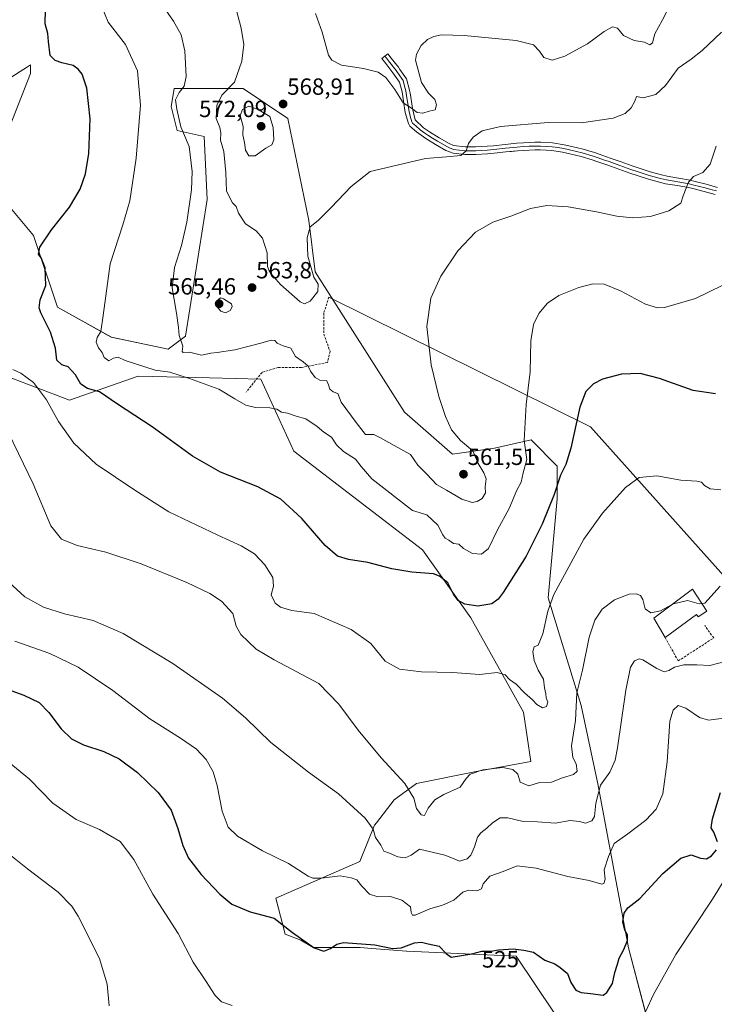
# Model space of a CAD drawing. Units: metres. Extents: x 587098 to 590544, y 4719726 to 4722083.
# Drawn here: x 589280 to 589577, y 4720919 to 4721341 of the extents above; entities that cross this region are included whole.
import ezdxf
from ezdxf.enums import TextEntityAlignment as Align

# ---------------------------------------------------------------- set-up
doc = ezdxf.new("R2010")
doc.units = ezdxf.units.M
doc.header["$MEASUREMENT"] = 0
doc.linetypes.add('TRAZOSX2', pattern=[1.5, 1, -0.5])
for name, color, linetype, lineweight in [('Carátula', 7, 'Continuous', 5), ('Cultivos herbáceos CxS', 92, 'Continuous', 0), ('Curva de nivel maestra', 36, 'Continuous', 30), ('Curva de nivel normal', 36, 'Continuous', 0), ('Edificación industrial', 135, 'Continuous', 13), ('Edificación industrial Cxs', 135, 'Continuous', 13), ('Layer 0', 7, 'Continuous', 0), ('Matorral CxS', 135, 'Continuous', 0), ('Muro lineal', 1, 'TRAZOSX2', 13), ('Punto de cota en terreno', 7, 'Continuous', 0), ('Rótulo de curva de nivel directora', 19, 'Continuous', 0), ('Rótulo de punto de cota en terreno', 19, 'Continuous', 0), ('Senda', 19, 'TRAZOSX2', 0)]:
    doc.layers.add(name, color=color, linetype=linetype, lineweight=lineweight)
doc.styles.add('Arial', font='txt', dxfattribs={"height": 0.2})

# ---------------------------------------------------------------- blocks, each defined once
blk = doc.blocks.new('*U156')
at = {"layer": 'Cultivos herbáceos CxS', "color": 92, "linetype": 'Continuous', "lineweight": 0}
for points in [[(589557.2939, 4720878.8591, 516.0834), (589540.4229, 4720943.2199, 522.5471), (589527.2995, 4721013.4281, 534.2084), (589520.1391, 4721046.9281, 538.5668), (589506.0131, 4721093.0801, 544.4354), (589509.8597, 4721135.4121, 548.353), (589509.8599, 4721149.5215, 549.8994), (589498.6849, 4721160.7029, 553.5762), (589482.9353, 4721157.2199, 559.1154), (589464.9851, 4721154.6549, 561.4474), (589444.4717, 4721172.6119, 560.7207), (589406.0719, 4721232.7369, 563.7997), (589403.4437, 4721254.7105, 564.9202), (589394.4689, 4721298.3227, 568.2161), (589375.2379, 4721311.1513, 567.118), (589345.7491, 4721311.1517, 560.5863), (589344.5815, 4721304.1419, 559.8378), (589344.4669, 4721303.4543, 559.6752), (589347.0309, 4721293.1925, 559.5857), (589358.5697, 4721290.6271, 562.9884), (589359.8507, 4721263.6889, 562.2689), (589350.5687, 4721205.0945, 560.8928), (589343.1823, 4721199.5521, 558.8757), (589318.8225, 4721204.6827, 555.901), (589295.7435, 4721217.5119, 552.5465), (589285.4875, 4721248.2973, 549.7536), (589272.6659, 4721263.6905, 546.0359)], [(589272.6669, 4721288.0631, 545.4244), (589284.2065, 4721317.5667, 547.3266), (589284.2067, 4721321.3435, 547.8252), (589282.9121, 4721320.5159, 547.671), (589266.2567, 4721309.8697, 543.0963)], [(589273.9475, 4721188.0075, 542.5992), (589300.8719, 4721177.7461, 547.2508), (589330.3609, 4721188.0077, 552.7595), (589360.9065, 4721187.2619, 555.6679), (589382.9291, 4721186.7225, 556.6119), (589397.0311, 4721155.9381, 552.8139), (589452.1635, 4721113.6051, 551.1607), (589472.8469, 4721084.5543, 547.6464), (589495.3475, 4721044.0767, 543.4511), (589498.4749, 4721022.9045, 540.5761), (589474.4327, 4721018.5181, 538.9283), (589449.5975, 4721013.5509, 540.9354), (589440.0011, 4721006.4795, 538.3674), (589432.3635, 4720996.7599, 536.076), (589431.5255, 4720995.6935, 535.672), (589425.2353, 4720980.1985, 532.2638), (589389.3065, 4720964.3891, 526.465), (589393.3355, 4720948.9731, 524.1049), (589399.9339, 4720946.3821, 524.5716), (589405.3275, 4720943.2993, 523.938), (589425.3607, 4720943.2991, 523.8715), (589430.3575, 4720942.9147, 523.7996), (589445.3309, 4720941.7625, 523.4227), (589445.3935, 4720941.7577, 523.4239), (589492.2159, 4720939.5281, 522.8231), (589516.5991, 4720903.2607, 518.8891)]]:
    blk.add_polyline3d(points, dxfattribs=at)
blk = doc.blocks.new('*U168')
at = {"layer": 'Curva de nivel normal', "color": 36, "linetype": 'Continuous', "lineweight": 0}
blk.add_polyline3d([(589580.43, 4721226.86, 555), (589569, 4721221.31, 555), (589555.72, 4721217.41, 555), (589552.78, 4721217.2, 555), (589547.66, 4721218.77, 555), (589536.94, 4721224.52, 555), (589529.95, 4721227.36, 555), (589525.05, 4721227.54, 555), (589519.06, 4721226.04, 555), (589510.46, 4721222.54, 555), (589505.64, 4721219.19, 555), (589502.02, 4721214.81, 555), (589499.71, 4721210.13, 555), (589498.55, 4721203.16, 555), (589498.24, 4721189.82, 555), (589496.53, 4721175.89, 555), (589495.71, 4721160.4, 555), (589496.76, 4721152.27, 555), (589495.28, 4721146.62, 555), (589494.39, 4721142.63, 555), (589492.6, 4721139.13, 555), (589489.26, 4721131.28, 555), (589484.23, 4721122.2, 555), (589480.34, 4721114.12, 555), (589477.44, 4721111.81, 555), (589473.6, 4721112.06, 555), (589469.62, 4721114.2, 555), (589467.62, 4721115.99, 555), (589465.43, 4721116.35, 555), (589463.4, 4721117.71, 555), (589461.84, 4721118.64, 555), (589460.78, 4721120.09, 555), (589458.76, 4721124.24, 555), (589453.96, 4721128.65, 555), (589447.9, 4721130.49, 555), (589430.47, 4721144.06, 555), (589425.86, 4721149.31, 555), (589423.45, 4721152.5, 555), (589418.24, 4721155.76, 555), (589415.34, 4721158.56, 555), (589413.16, 4721161.82, 555), (589409.86, 4721164.06, 555), (589407.04, 4721166.47, 555), (589402.2, 4721169.74, 555), (589397.97, 4721170.87, 555), (589394.26, 4721172.15, 555), (589391.76, 4721172.57, 555), (589389.72, 4721173.86, 555), (589386.73, 4721174.5, 555), (589380.6, 4721174.56, 555), (589376.37, 4721175.56, 555), (589371.71, 4721178.23, 555), (589364.89, 4721182.41, 555), (589352.24, 4721186.98, 555), (589343.85, 4721189.76, 555), (589337.6, 4721190.5, 555), (589324.76, 4721194.64, 555), (589321.73, 4721196.09, 555), (589319.73, 4721195.75, 555), (589317.68, 4721194.5, 555), (589315.75, 4721196, 555), (589314.83, 4721198.16, 555), (589313.39, 4721200.06, 555), (589312.38, 4721202.5, 555), (589312.71, 4721204.5, 555), (589314.28, 4721207.07, 555), (589315.39, 4721213.96, 555), (589318.38, 4721236.17, 555), (589323.73, 4721252.75, 555), (589326.7, 4721263.12, 555), (589329.51, 4721281.35, 555), (589331.37, 4721304.07, 555), (589330, 4721318.82, 555), (589324.91, 4721330.03, 555), (589317.44, 4721339.6, 555), (589314.88, 4721345.9, 555)], dxfattribs=at)
blk = doc.blocks.new('*U171')
at = {"layer": 'Curva de nivel normal', "color": 36, "linetype": 'Continuous', "lineweight": 0}
blk.add_polyline3d([(589274.87, 4721099.76, 535), (589281.78, 4721093.53, 535), (589289.73, 4721089.05, 535), (589298.73, 4721086.21, 535), (589311.06, 4721083.33, 535), (589323.94, 4721077.79, 535), (589345.19, 4721064.95, 535), (589366.43, 4721050.05, 535), (589376.34, 4721041.62, 535), (589387.19, 4721031.04, 535), (589403.26, 4721018.4, 535), (589416.14, 4721009.16, 535), (589427.6, 4720998.68, 535), (589430.95, 4720994.05, 535), (589432.01, 4720990.37, 535), (589434.28, 4720987.2, 535), (589435.62, 4720984.52, 535), (589437.99, 4720983.75, 535), (589441.56, 4720982.2, 535), (589444.67, 4720981.66, 535), (589447.32, 4720982.92, 535), (589450.85, 4720985.45, 535), (589461.76, 4720982.87, 535), (589464.95, 4720981.5, 535), (589467.94, 4720980.32, 535), (589471.2, 4720981.21, 535), (589472.81, 4720982.81, 535), (589474.4, 4720986.45, 535), (589475.68, 4720990.54, 535), (589477.09, 4720992.45, 535), (589479.64, 4720994.37, 535), (589482.06, 4720996.68, 535), (589485.38, 4720998.79, 535), (589488.71, 4720998.9, 535), (589495.24, 4720997.32, 535), (589501.45, 4720997.12, 535), (589508.99, 4720996.6, 535), (589515.31, 4720997.76, 535), (589519.38, 4720997.24, 535), (589521.96, 4720996.54, 535), (589524.72, 4720997.6, 535), (589525.8, 4720999.4, 535), (589526.37, 4721005.15, 535), (589528.31, 4721012.78, 535), (589532.41, 4721018.44, 535), (589534.61, 4721023.52, 535), (589535.69, 4721028.76, 535), (589539.28, 4721053.52, 535), (589541.25, 4721063.36, 535), (589542.92, 4721066.14, 535), (589544.92, 4721066.92, 535), (589546.46, 4721066.56, 535), (589552.45, 4721062.78, 535), (589555.64, 4721061.4, 535), (589557.7, 4721061.92, 535), (589560.03, 4721063.34, 535), (589564.07, 4721064.3, 535), (589569.71, 4721064.33, 535), (589575.25, 4721064.06, 535), (589581.71, 4721065.76, 535)], dxfattribs=at)
blk = doc.blocks.new('*U172')
at = {"layer": 'Curva de nivel normal', "color": 36, "linetype": 'Continuous', "lineweight": 0}
blk.add_polyline3d([(589338.56, 4721349.96, 560), (589345.39, 4721340.09, 560), (589348.68, 4721334.18, 560), (589350.24, 4721327.39, 560), (589350.87, 4721316.39, 560), (589350.04, 4721312.18, 560), (589347.83, 4721309.55, 560), (589346.27, 4721306.37, 560), (589346.83, 4721302.38, 560), (589348.56, 4721294.78, 560), (589352.14, 4721286.37, 560), (589353.4, 4721275.63, 560), (589353.15, 4721267.8, 560), (589351.23, 4721253.93, 560), (589348.86, 4721243.91, 560), (589345.84, 4721234.5, 560), (589344.87, 4721225.78, 560), (589346.76, 4721215, 560), (589347.58, 4721208.8, 560), (589347.88, 4721205.36, 560), (589349.49, 4721200.89, 560), (589349.14, 4721198.55, 560), (589349.62, 4721198.11, 560), (589352.31, 4721198.32, 560), (589357.39, 4721196.98, 560), (589361.39, 4721197.84, 560), (589364.22, 4721198.13, 560), (589371.72, 4721199.32, 560), (589382.89, 4721202.17, 560), (589387.24, 4721203.46, 560), (589388.8, 4721203.27, 560), (589389.93, 4721202.17, 560), (589392.44, 4721201.01, 560), (589395.71, 4721199.95, 560), (589397.72, 4721196.35, 560), (589400.99, 4721194.2, 560), (589403.16, 4721192.31, 560), (589404.21, 4721190.16, 560), (589406.19, 4721187.38, 560), (589408.2, 4721186.26, 560), (589411.17, 4721186.03, 560), (589411.82, 4721184.3, 560), (589412.43, 4721182.42, 560), (589413.92, 4721181.29, 560), (589415.8, 4721180.51, 560), (589417.31, 4721176.88, 560), (589423.64, 4721168.21, 560), (589427.64, 4721163.08, 560), (589431.26, 4721162.98, 560), (589434.08, 4721161.56, 560), (589439.95, 4721158.31, 560), (589446.99, 4721154.48, 560), (589450.16, 4721149.9, 560), (589453.94, 4721146.06, 560), (589458.07, 4721141.6, 560), (589462.46, 4721139.2, 560), (589469.04, 4721135.26, 560), (589473.35, 4721133.93, 560), (589475.6, 4721134.26, 560), (589477.66, 4721135.57, 560), (589479.12, 4721138.03, 560), (589479.03, 4721140.61, 560), (589479.35, 4721143.97, 560), (589478.44, 4721146.61, 560), (589476, 4721150.55, 560), (589473.74, 4721155.95, 560), (589468.33, 4721160.4, 560), (589464.53, 4721165.04, 560), (589461.99, 4721170.73, 560), (589459.1, 4721179.27, 560), (589455.8, 4721192.87, 560), (589453.97, 4721209.2, 560), (589455.63, 4721221.36, 560), (589459.97, 4721230.89, 560), (589467.23, 4721241.62, 560), (589474.78, 4721249.62, 560), (589482.3, 4721253.92, 560), (589489.9, 4721256.5, 560), (589498.37, 4721259.78, 560), (589505.34, 4721261.13, 560), (589514.57, 4721260.46, 560), (589526.71, 4721258.36, 560), (589535.38, 4721256.46, 560), (589542.04, 4721255.78, 560), (589549.77, 4721256.43, 560), (589557.65, 4721258.85, 560), (589562.74, 4721262.02, 560), (589563.82, 4721265.29, 560), (589566.07, 4721271.13, 560), (589568.28, 4721273.48, 560), (589572.22, 4721275.25, 560), (589575.3, 4721278.82, 560), (589577.86, 4721286.55, 560)], dxfattribs=at)
blk = doc.blocks.new('*U182')
at = {"layer": 'Curva de nivel normal', "color": 36, "linetype": 'Continuous', "lineweight": 0}
blk.add_polyline3d([(589273.61, 4720984.4, 515), (589282.9, 4720977.02, 515), (589296.06, 4720967.05, 515), (589301.95, 4720960.95, 515), (589304.68, 4720956.7, 515), (589313.77, 4720938.55, 515), (589317.02, 4720927.54, 515), (589317.93, 4720918.39, 515)], dxfattribs=at)
blk = doc.blocks.new('*U186')
at = {"layer": 'Curva de nivel normal', "color": 36, "linetype": 'Continuous', "lineweight": 0}
blk.add_polyline3d([(589558.3, 4721347.28, 570), (589554.73, 4721340.28, 570), (589551.59, 4721334.61, 570), (589550.65, 4721330.82, 570), (589549.55, 4721329.92, 570), (589547.22, 4721330.98, 570), (589542.78, 4721331.74, 570), (589538.23, 4721333.92, 570), (589535.71, 4721336.98, 570), (589533.53, 4721337.58, 570), (589529.98, 4721335.55, 570), (589522.86, 4721330.29, 570), (589513.04, 4721325.1, 570), (589507.7, 4721323.4, 570), (589504.12, 4721324.47, 570), (589502.22, 4721327.12, 570), (589499.64, 4721329.87, 570), (589492.25, 4721331.82, 570), (589469.98, 4721333.89, 570), (589460.32, 4721334.23, 570), (589456.99, 4721333.49, 570), (589454.23, 4721332.16, 570), (589451.6, 4721329.61, 570), (589449.5, 4721325.96, 570), (589449.11, 4721323.28, 570), (589451.75, 4721313.75, 570), (589454.69, 4721309.16, 570), (589457.44, 4721306.42, 570), (589458.14, 4721304.18, 570), (589457.54, 4721302.01, 570), (589454.94, 4721301.51, 570), (589452.3, 4721300.63, 570), (589449.84, 4721300.92, 570), (589447.38, 4721302.78, 570), (589443.84, 4721305.06, 570), (589440.28, 4721310.82, 570), (589436.35, 4721315.91, 570), (589433.1, 4721318.25, 570), (589426.82, 4721319.77, 570), (589417.38, 4721321.21, 570), (589413.23, 4721323.39, 570), (589411.9, 4721325.46, 570), (589409.16, 4721335.33, 570), (589406.25, 4721343.25, 570)], dxfattribs=at)
blk = doc.blocks.new('*U187')
at = {"layer": 'Curva de nivel normal', "color": 36, "linetype": 'Continuous', "lineweight": 0}
blk.add_polyline3d([(589580.26, 4721335.3, 565), (589571.93, 4721327.48, 565), (589567.26, 4721323.72, 565), (589561.7, 4721319.94, 565), (589556.21, 4721312.51, 565), (589552.07, 4721308.59, 565), (589546.67, 4721307.22, 565), (589543.77, 4721307.73, 565), (589543.13, 4721305.82, 565), (589541.52, 4721302.97, 565), (589538.96, 4721300.46, 565), (589533.82, 4721298.51, 565), (589520.23, 4721296.47, 565), (589505.94, 4721296.59, 565), (589485.54, 4721294.92, 565), (589477.66, 4721293.01, 565), (589473.84, 4721290.37, 565), (589471.86, 4721287.65, 565), (589470.84, 4721284.54, 565), (589468.58, 4721282.51, 565), (589462.38, 4721281.87, 565), (589453.35, 4721281.15, 565), (589429.72, 4721275.63, 565), (589421.54, 4721269.24, 565), (589412.98, 4721260.21, 565), (589407.39, 4721254.62, 565), (589404.03, 4721251.96, 565), (589402.74, 4721247.29, 565), (589403.02, 4721239.41, 565), (589405.6, 4721230.34, 565), (589407.4, 4721227.34, 565), (589407.35, 4721224.32, 565), (589404.03, 4721220.18, 565), (589401.58, 4721218.99, 565), (589399.71, 4721219.79, 565), (589391.32, 4721227.19, 565), (589387.24, 4721231.77, 565), (589386.43, 4721233.17, 565), (589385.74, 4721234.97, 565), (589385.54, 4721240.78, 565), (589383.51, 4721247.08, 565), (589380.91, 4721250.23, 565), (589376.24, 4721253.26, 565), (589373.3, 4721257.82, 565), (589372.25, 4721260.62, 565), (589370.67, 4721262.27, 565), (589368.18, 4721267.17, 565), (589367.82, 4721275.2, 565), (589367.04, 4721284.27, 565), (589365.57, 4721289.1, 565), (589365.68, 4721292.14, 565), (589365.28, 4721294.48, 565), (589363.8, 4721298.36, 565), (589364, 4721303.98, 565), (589366.13, 4721308.39, 565), (589371.52, 4721313.84, 565), (589374.74, 4721322.94, 565), (589375.59, 4721330.06, 565), (589374.44, 4721336.98, 565), (589371.09, 4721349.65, 565)], dxfattribs=at)
blk = doc.blocks.new('*U189')
at = {"layer": 'Curva de nivel normal', "color": 36, "linetype": 'Continuous', "lineweight": 0}
blk.add_polyline3d([(589558.76, 4721090.01, 540), (589554.03, 4721087.5, 540), (589549.94, 4721086.65, 540), (589547.46, 4721088.4, 540), (589546.48, 4721092.38, 540), (589545.5, 4721094.08, 540), (589543.7, 4721094.83, 540), (589540.72, 4721094.58, 540), (589534.31, 4721092.17, 540), (589529.13, 4721088.21, 540), (589525.89, 4721083.53, 540), (589523.54, 4721076.19, 540), (589520.7, 4721062.15, 540), (589518.28, 4721052.36, 540), (589517.63, 4721040.49, 540), (589515.99, 4721029.64, 540), (589516.48, 4721024.64, 540), (589517.9, 4721021.98, 540), (589518.32, 4721018.85, 540), (589516.84, 4721017.46, 540), (589512.04, 4721016.03, 540), (589507.44, 4721014.18, 540), (589502.28, 4721014, 540), (589497.67, 4721012.59, 540), (589493.94, 4721014.12, 540), (589492.98, 4721017.58, 540), (589490.86, 4721019.52, 540), (589486.49, 4721020.35, 540), (589477.97, 4721019.46, 540), (589472.48, 4721017.53, 540), (589470.84, 4721015.72, 540), (589468.29, 4721012, 540), (589461.22, 4721008.85, 540), (589457.46, 4721006.52, 540), (589454.58, 4721002.93, 540), (589452.92, 4720999.82, 540), (589451.48, 4721000.08, 540), (589449.5, 4721002.77, 540), (589448.35, 4721007.21, 540), (589444.55, 4721013.51, 540), (589434.43, 4721024.5, 540), (589424.58, 4721036.38, 540), (589416.23, 4721047.55, 540), (589407.72, 4721056.44, 540), (589388.54, 4721066.44, 540), (589380.87, 4721071.12, 540), (589374.23, 4721077.29, 540), (589372.26, 4721080.99, 540), (589370.86, 4721086.36, 540), (589365.98, 4721091.64, 540), (589361.07, 4721094.97, 540), (589351.23, 4721099.56, 540), (589331.65, 4721107.56, 540), (589316.45, 4721112.68, 540), (589304.24, 4721115.47, 540), (589297.44, 4721118.14, 540), (589292.95, 4721123.88, 540), (589285.3, 4721141.82, 540), (589268.51, 4721176.37, 540)], dxfattribs=at)
blk = doc.blocks.new('*U190')
at = {"layer": 'Curva de nivel normal', "color": 36, "linetype": 'Continuous', "lineweight": 0}
blk.add_polyline3d([(589579.92, 4721139.34, 545), (589575.42, 4721139.78, 545), (589572.88, 4721141.22, 545), (589571.66, 4721142.58, 545), (589569.59, 4721143.03, 545), (589562.84, 4721143.46, 545), (589552.45, 4721145.28, 545), (589544.87, 4721144.59, 545), (589539.12, 4721140.31, 545), (589529.17, 4721129.34, 545), (589521.23, 4721118.23, 545), (589508.34, 4721094.47, 545), (589505.82, 4721087.36, 545), (589503.71, 4721077.61, 545), (589501.71, 4721072.74, 545), (589499.98, 4721072.08, 545), (589499.44, 4721070.01, 545), (589499.95, 4721066.27, 545), (589501.62, 4721062.07, 545), (589503.96, 4721058.25, 545), (589504.36, 4721054.56, 545), (589504.97, 4721051.98, 545), (589505.14, 4721050.23, 545), (589505.82, 4721048.31, 545), (589505.18, 4721046.51, 545), (589503.48, 4721045.94, 545), (589501.08, 4721047.37, 545), (589499.22, 4721049.42, 545), (589495.77, 4721052.39, 545), (589492.2, 4721056.1, 545), (589489.42, 4721058.02, 545), (589487.51, 4721060.08, 545), (589484.1, 4721061.02, 545), (589476.53, 4721060.29, 545), (589465.1, 4721061.04, 545), (589451.64, 4721061.4, 545), (589442.28, 4721062.53, 545), (589436.07, 4721065.99, 545), (589429.94, 4721073.52, 545), (589421.62, 4721079.47, 545), (589405.77, 4721086.28, 545), (589396.21, 4721087.67, 545), (589391.25, 4721089.08, 545), (589388.95, 4721090.79, 545), (589387.36, 4721094.3, 545), (589388.34, 4721098.12, 545), (589388.02, 4721101.77, 545), (589384.64, 4721107.15, 545), (589380.19, 4721111.92, 545), (589374.46, 4721115.38, 545), (589364.39, 4721119.94, 545), (589343.39, 4721129.84, 545), (589328.85, 4721139.23, 545), (589312.34, 4721150.33, 545), (589302.7, 4721159.27, 545), (589296.23, 4721168.52, 545), (589291.11, 4721177.93, 545), (589285.44, 4721185.3, 545), (589280.11, 4721189.27, 545), (589276.69, 4721190.92, 545)], dxfattribs=at)
blk = doc.blocks.new('*U194')
at = {"layer": 'Curva de nivel normal', "color": 36, "linetype": 'Continuous', "lineweight": 0}
blk.add_polyline3d([(589579.7, 4721098.08, 540), (589573.04, 4721090.77, 540), (589571.8463, 4721090.6284, 540)], dxfattribs=at)
blk = doc.blocks.new('*U196')
at = {"layer": 'Curva de nivel normal', "color": 36, "linetype": 'Continuous', "lineweight": 0}
blk.add_polyline3d([(589581.26, 4721041.58, 530), (589574.7, 4721040.6, 530), (589570.77, 4721041.76, 530), (589564.98, 4721045.84, 530), (589561.6, 4721047.02, 530), (589559.51, 4721044.91, 530), (589558.06, 4721040.31, 530), (589556.92, 4721022.82, 530), (589555.02, 4721009.18, 530), (589552.17, 4721002.53, 530), (589547.74, 4720997.82, 530), (589540.14, 4720992.03, 530), (589534.23, 4720987.82, 530), (589531.74, 4720982.31, 530), (589529.93, 4720976.64, 530), (589530.43, 4720972.51, 530), (589529.87, 4720970.73, 530), (589528.94, 4720970.46, 530), (589523.48, 4720972.06, 530), (589514.33, 4720973.72, 530), (589500.88, 4720977.26, 530), (589492.68, 4720978.28, 530), (589486.68, 4720975.84, 530), (589480.98, 4720973.82, 530), (589478.1, 4720970.64, 530), (589477.38, 4720968.45, 530), (589475.35, 4720967.51, 530), (589471.92, 4720967.9, 530), (589469.35, 4720967, 530), (589465.54, 4720963.53, 530), (589460.68, 4720961.44, 530), (589455.2, 4720959.9, 530), (589448.92, 4720957.14, 530), (589447.83, 4720957.1, 530), (589447.25, 4720958.29, 530), (589447, 4720960.72, 530), (589443.33, 4720963.59, 530), (589438.48, 4720965.08, 530), (589432.93, 4720965.07, 530), (589429.48, 4720966.16, 530), (589426.12, 4720969.56, 530), (589423.99, 4720972.26, 530), (589421.5, 4720973.18, 530), (589416.91, 4720973.99, 530), (589408.83, 4720972.96, 530), (589405.08, 4720973.02, 530), (589403.21, 4720973.85, 530), (589394.74, 4720979.32, 530), (589383.51, 4720984.77, 530), (589372.89, 4720990.96, 530), (589368.83, 4720994.89, 530), (589366.36, 4721001.64, 530), (589364.2, 4721012.64, 530), (589362.45, 4721018.61, 530), (589359.44, 4721023.84, 530), (589355.37, 4721028.2, 530), (589348.44, 4721033.01, 530), (589335.38, 4721041.31, 530), (589319.5, 4721053.42, 530), (589304.62, 4721063.31, 530), (589292.44, 4721069.16, 530), (589277.52, 4721074.54, 530)], dxfattribs=at)
blk = doc.blocks.new('*U200')
at = {"layer": 'Curva de nivel normal', "color": 36, "linetype": 'Continuous', "lineweight": 0}
for points in [[(589270.95, 4721025.86, 520), (589283.77, 4721015.35, 520), (589293.81, 4721005.06, 520), (589303.73, 4720998.13, 520), (589313.71, 4720993.84, 520), (589322.65, 4720988.66, 520), (589328.44, 4720981.06, 520), (589336.67, 4720966.08, 520), (589347.45, 4720949.32, 520), (589353.92, 4720937.01, 520), (589359.45, 4720928.72, 520), (589363.29, 4720922.81, 520), (589366.04, 4720919.97, 520), (589370.62, 4720918.47, 520)], [(589547.76, 4720916.1, 520), (589551.07, 4720923.11, 520), (589560.62, 4720940.3, 520), (589576.36, 4720964.02, 520), (589582.47, 4720973.96, 520)]]:
    blk.add_polyline3d(points, dxfattribs=at)
blk = doc.blocks.new('*U203')
at = {"layer": 'Curva de nivel maestra', "color": 36, "linetype": 'Continuous', "lineweight": 30}
for points in [[(589266.17, 4721056.79, 525), (589281.28, 4721051.37, 525), (589287.84, 4721048.19, 525), (589292.08, 4721043.91, 525), (589297.38, 4721037.02, 525), (589301.81, 4721032.73, 525), (589306.89, 4721030.14, 525), (589315.61, 4721027.23, 525), (589322.2, 4721024.04, 525), (589330.06, 4721018.2, 525), (589338.9, 4721009.62, 525), (589344.4, 4721002.12, 525), (589347.38, 4720994.31, 525), (589349.4, 4720986.92, 525), (589351.91, 4720981.56, 525), (589357.36, 4720974.62, 525), (589365.25, 4720966.14, 525), (589370.45, 4720961.88, 525), (589378.25, 4720958.53, 525), (589388.63, 4720955.8, 525), (589396.41, 4720949.74, 525), (589405.68, 4720943.16, 525), (589409.8, 4720941.76, 525), (589412.71, 4720942.87, 525), (589415.48, 4720944.74, 525), (589418.24, 4720945.38, 525), (589431.76, 4720944.48, 525), (589439.24, 4720942.88, 525), (589442.95, 4720943.14, 525), (589448.76, 4720945.27, 525), (589451.76, 4720945.61, 525), (589454.6, 4720944.84, 525), (589459.2, 4720943.92, 525), (589462.21, 4720940.78, 525), (589464.46, 4720939.22, 525), (589473.27, 4720940.53, 525), (589477.53, 4720941.69, 525), (589481.34, 4720941.75, 525), (589484.71, 4720942.3, 525), (589491, 4720942.72, 525), (589495.5, 4720942.22, 525), (589499.66, 4720941.27, 525), (589504.58, 4720937.88, 525), (589508.86, 4720936.26, 525), (589511.04, 4720934.79, 525), (589514.28, 4720932.1, 525), (589515.63, 4720928.36, 525), (589517.8, 4720925.08, 525), (589520.09, 4720924.01, 525), (589524.04, 4720923.6, 525), (589529.46, 4720922.82, 525), (589531.12, 4720924, 525), (589533.48, 4720927.87, 525), (589534.52, 4720932.67, 525), (589535.64, 4720936.1, 525), (589536.34, 4720938.75, 525), (589538.44, 4720942.41, 525), (589539.88, 4720946.33, 525), (589539.99, 4720948.76, 525), (589538.85, 4720950.74, 525), (589537.98, 4720954.28, 525), (589538.52, 4720957.97, 525), (589540.11, 4720960.31, 525), (589545.27, 4720964.31, 525), (589555.06, 4720974.98, 525), (589562.77, 4720981.52, 525), (589567.17, 4720982.97, 525), (589571.24, 4720981.6, 525), (589573.74, 4720981.34, 525), (589575.96, 4720982.55, 525), (589578.04, 4720985.07, 525)], [(589578.51, 4720988.6, 525), (589576.97, 4720992.71, 525), (589575.84, 4720994.49, 525), (589576.39, 4720998.41, 525), (589579.71, 4721009.7, 525)]]:
    blk.add_polyline3d(points, dxfattribs=at)
blk = doc.blocks.new('5PATER')
at = {"layer": 'Carátula', "linetype": 'Continuous', "lineweight": 5}
h = blk.add_hatch(color=250, dxfattribs=at)
edge = h.paths.add_edge_path()
edge.add_ellipse((0, 0.01), major_axis=(-1.33, -1.34), ratio=0.999422, start_angle=0, end_angle=360)

msp = doc.modelspace()

# ---------------------------------------------------------------- linework, layer by layer
at = {"layer": 'Cultivos herbáceos CxS', "color": 92, "linetype": 'Continuous', "lineweight": 0}
for points in [[(589272.67, 4721288.06, 545.42), (589284.21, 4721317.57, 547.33), (589284.21, 4721321.34, 547.83), (589282.91, 4721320.52, 547.67), (589266.26, 4721309.87, 543.1)], [(589557.29, 4720878.86, 516.08), (589540.42, 4720943.22, 522.55), (589527.3, 4721013.43, 534.21), (589520.14, 4721046.93, 538.57), (589506.01, 4721093.08, 544.44), (589509.86, 4721135.41, 548.35), (589509.86, 4721149.52, 549.9), (589498.68, 4721160.7, 553.58), (589482.94, 4721157.22, 559.12), (589464.99, 4721154.65, 561.45), (589444.47, 4721172.61, 560.72), (589406.07, 4721232.74, 563.8), (589403.44, 4721254.71, 564.92), (589394.47, 4721298.32, 568.22), (589375.24, 4721311.15, 567.12), (589345.75, 4721311.15, 560.59), (589344.58, 4721304.14, 559.84), (589344.47, 4721303.45, 559.68), (589347.03, 4721293.19, 559.59), (589358.57, 4721290.63, 562.99), (589359.85, 4721263.69, 562.27), (589350.57, 4721205.09, 560.89), (589343.18, 4721199.55, 558.88), (589318.82, 4721204.68, 555.9), (589295.74, 4721217.51, 552.55), (589285.49, 4721248.3, 549.75), (589272.67, 4721263.69, 546.04)], [(589273.95, 4721188.01, 542.6), (589300.87, 4721177.75, 547.25), (589330.36, 4721188.01, 552.76), (589360.91, 4721187.26, 555.67), (589382.93, 4721186.72, 556.61), (589397.03, 4721155.94, 552.81), (589452.16, 4721113.61, 551.16), (589472.85, 4721084.55, 547.65), (589495.35, 4721044.08, 543.45), (589498.47, 4721022.9, 540.58), (589474.43, 4721018.52, 538.93), (589449.6, 4721013.55, 540.94), (589440, 4721006.48, 538.37), (589432.36, 4720996.76, 536.08), (589431.53, 4720995.69, 535.67), (589425.24, 4720980.2, 532.26), (589389.31, 4720964.39, 526.46), (589393.34, 4720948.97, 524.1), (589399.93, 4720946.38, 524.57), (589405.33, 4720943.3, 523.94), (589425.36, 4720943.3, 523.87), (589430.36, 4720942.91, 523.8), (589445.33, 4720941.76, 523.42), (589445.39, 4720941.76, 523.42), (589492.22, 4720939.53, 522.82), (589516.6, 4720903.26, 518.89)]]:
    msp.add_polyline3d(points, dxfattribs=at)
at = {"layer": 'Curva de nivel maestra', "color": 36, "linetype": 'Continuous', "lineweight": 30}
msp.add_polyline3d([(589577.61, 4721180.36, 550), (589568.01, 4721181.9, 550), (589553.7, 4721187, 550), (589545.37, 4721189.2, 550), (589537.41, 4721188.86, 550), (589529.18, 4721186.73, 550), (589525.41, 4721184.7, 550), (589522.11, 4721181.4, 550), (589519.55, 4721174.68, 550), (589515.71, 4721157.22, 550), (589513.55, 4721150.2, 550), (589511.25, 4721145.63, 550), (589508.52, 4721137.3, 550), (589503.4, 4721124.63, 550), (589496.6, 4721110.97, 550), (589486.66, 4721095.3, 550), (589484.6, 4721092.53, 550), (589481.77, 4721090.44, 550), (589475.85, 4721089.52, 550), (589470.32, 4721090.38, 550), (589467.38, 4721091.97, 550), (589465.44, 4721094.6, 550), (589462.97, 4721099.47, 550), (589459.37, 4721102.41, 550), (589456.84, 4721103.33, 550), (589447.61, 4721104, 550), (589439.02, 4721105.48, 550), (589428.69, 4721108.26, 550), (589420.46, 4721109.51, 550), (589415.72, 4721110.89, 550), (589410.44, 4721115.48, 550), (589400.5, 4721127.09, 550), (589391.44, 4721135.3, 550), (589381.52, 4721140.59, 550), (589365.64, 4721146.86, 550), (589353.54, 4721153.79, 550), (589336.38, 4721166.34, 550), (589321.53, 4721175.94, 550), (589313.69, 4721181.25, 550), (589308.58, 4721182.76, 550), (589305.78, 4721184.54, 550), (589303.45, 4721188.56, 550), (589300.28, 4721191.94, 550), (589297.65, 4721192.8, 550), (589295.42, 4721194.9, 550), (589294.86, 4721199.92, 550), (589292.81, 4721206.83, 550), (589288.58, 4721215.18, 550), (589287.96, 4721217.26, 550), (589288.38, 4721220.64, 550), (589290.74, 4721226.78, 550), (589290.43, 4721234.36, 550), (589288.76, 4721238.65, 550), (589287.66, 4721240.28, 550), (589288.24, 4721243.25, 550), (589293.14, 4721250.73, 550), (589300.85, 4721260.39, 550), (589305.41, 4721268.14, 550), (589307.7, 4721274.6, 550), (589309.19, 4721283.4, 550), (589309.77, 4721298.17, 550), (589308.37, 4721311.34, 550), (589306.34, 4721317.3, 550), (589304.67, 4721319.41, 550), (589302.44, 4721320.98, 550), (589297.64, 4721322.19, 550), (589294.71, 4721323.13, 550), (589292.66, 4721325.34, 550), (589291.84, 4721331.26, 550), (589291.56, 4721334.73, 550), (589290.48, 4721338.84, 550), (589290.55, 4721345.06, 550)], dxfattribs=at)
at = {"layer": 'Curva de nivel normal', "color": 36, "linetype": 'Continuous', "lineweight": 0}
for points in [[(589380.37, 4721282.33, 570), (589385.05, 4721285.7, 570), (589387.54, 4721287.14, 570), (589388.4, 4721289.15, 570), (589388.1, 4721294.51, 570), (589386.65, 4721299.21, 570), (589381.48, 4721302.39, 570), (589377.74, 4721303.62, 570), (589375.08, 4721302.23, 570), (589374.07, 4721299.65, 570), (589375.31, 4721294.92, 570), (589375.15, 4721291.3, 570), (589375.88, 4721288.14, 570), (589376.24, 4721284.73, 570), (589377.7, 4721282.43, 570), (589380.37, 4721282.33, 570)], [(589367.72, 4721215.17, 565), (589369.7, 4721216.06, 565), (589370.61, 4721217.7, 565), (589370.37, 4721218.94, 565), (589366.83, 4721221.16, 565), (589365.57, 4721221.52, 565), (589364.05, 4721220.23, 565), (589364.05, 4721217.89, 565), (589365.72, 4721215.8, 565), (589367.72, 4721215.17, 565)], [(589571.85, 4721090.63, 540), (589570.68, 4721090.49, 540), (589565.65, 4721091.91, 540), (589559.7, 4721090.5, 540), (589558.76, 4721090.01, 540)]]:
    msp.add_polyline3d(points, dxfattribs=at)
at = {"layer": 'Edificación industrial', "color": 135, "linetype": 'Continuous', "lineweight": 13}
msp.add_polyline3d([(589573.99, 4721087.35, 538.94), (589570.19, 4721084.86, 538.58), (589569.54, 4721085.86, 538.71), (589556.03, 4721076.14, 537.41), (589551.19, 4721084.39, 539.44), (589567.85, 4721096.74, 541.19), (589573.99, 4721087.35, 538.94)], dxfattribs=at)
at = {"layer": 'Edificación industrial Cxs', "color": 135, "linetype": 'Continuous', "lineweight": 13}
msp.add_polyline3d([(589573.99, 4721087.35, 538.94), (589570.19, 4721084.86, 538.58), (589569.54, 4721085.86, 538.71), (589556.03, 4721076.14, 537.41), (589551.19, 4721084.39, 539.44), (589567.85, 4721096.74, 541.19), (589573.99, 4721087.35, 538.94)], close=True, dxfattribs=at)
at = {"layer": 'Layer 0', "linetype": 'Continuous', "lineweight": 0}
for points in [[(589577.52, 4721265.75), (589572.75, 4721267.1), (589567.94, 4721268.3), (589566.05, 4721268.74), (589561.15, 4721269.62), (589556.23, 4721270.42), (589553.67, 4721271.01), (589548.89, 4721272.39), (589544.15, 4721273.91), (589540.91, 4721274.99), (589536.2, 4721276.63), (589531.51, 4721278.32), (589526.8, 4721279.97), (589524.82, 4721280.63), (589520.04, 4721282.04), (589515.19, 4721283.24), (589512.14, 4721283.92), (589507.56, 4721284.63), (589502.56, 4721284.91), (589500.33, 4721284.9), (589495.34, 4721284.68), (589492.78, 4721284.5), (589487.8, 4721284.01), (589482.83, 4721283.45), (589480, 4721283.18), (589475.01, 4721282.94), (589470.21, 4721282.92), (589465.25, 4721283.47), (589462.07, 4721284.7), (589457.76, 4721287.15), (589453.6, 4721289.78), (589449.57, 4721292.59), (589446.76, 4721295.02), (589446.06, 4721296.16), (589444.76, 4721300.92), (589444.03, 4721305.84), (589443.43, 4721309.8), (589442.27, 4721313.87), (589439.44, 4721317.96), (589436.38, 4721321.91), (589434.74, 4721324.04), (589436.03, 4721325.04)], [(589436.03, 4721325.04), (589437.31, 4721326.03), (589438.71, 4721324.22), (589441.77, 4721320.27), (589442.44, 4721319.4), (589445.27, 4721315.27), (589446.62, 4721310.48), (589446.93, 4721308.52), (589447.64, 4721303.59), (589447.79, 4721302.6), (589449.04, 4721297.78), (589452.6, 4721294.42), (589455.12, 4721292.69), (589459.26, 4721290.05), (589463.57, 4721287.6), (589465.43, 4721286.81), (589470.38, 4721286.18), (589474.79, 4721286.19), (589479.79, 4721286.44), (589482.58, 4721286.7), (589487.54, 4721287.26), (589492.52, 4721287.75), (589495.32, 4721287.95), (589500.31, 4721288.16), (589502.88, 4721288.17), (589507.87, 4721287.88), (589512.8, 4721287.11), (589516.14, 4721286.37), (589520.99, 4721285.16), (589525.77, 4721283.75), (589527.82, 4721283.07), (589532.53, 4721281.41), (589537.22, 4721279.72), (589541.94, 4721278.08), (589544.93, 4721277.08), (589549.68, 4721275.56), (589554.45, 4721274.18), (589556.93, 4721273.6), (589561.85, 4721272.8), (589566.75, 4721271.92), (589568.89, 4721271.42), (589573.7, 4721270.22), (589578.48, 4721268.86)], [(589436.03, 4721325.04), (589436.73, 4721324.13), (589437.55, 4721323.07), (589440.77, 4721318.9), (589442.36, 4721316.64), (589443.77, 4721314.57), (589444.45, 4721312.18), (589445.03, 4721310.14), (589445.18, 4721309.16), (589445.48, 4721307.18), (589445.84, 4721304.72), (589446.24, 4721302.01), (589446.9, 4721299.35), (589447.55, 4721296.97), (589447.9, 4721296.4), (589449.31, 4721295.19), (589451.09, 4721293.51), (589453.1, 4721292.1), (589454.36, 4721291.24), (589456.43, 4721289.92), (589458.51, 4721288.6), (589462.82, 4721286.15), (589463.75, 4721285.76), (589465.34, 4721285.14), (589467.82, 4721284.83), (589470.3, 4721284.55), (589472.5, 4721284.56), (589474.9, 4721284.57), (589477.4, 4721284.69), (589479.9, 4721284.81), (589481.31, 4721284.95), (589482.71, 4721285.08), (589487.67, 4721285.64), (589492.65, 4721286.13), (589495.33, 4721286.32), (589497.83, 4721286.43), (589500.32, 4721286.53), (589502.72, 4721286.54), (589505.22, 4721286.4), (589507.72, 4721286.26), (589510.18, 4721285.87), (589512.47, 4721285.52), (589514, 4721285.18), (589515.67, 4721284.81), (589518.09, 4721284.21), (589520.52, 4721283.6), (589525.3, 4721282.19), (589527.31, 4721281.52), (589529.67, 4721280.69), (589532.02, 4721279.87), (589536.71, 4721278.18), (589541.43, 4721276.54), (589544.54, 4721275.5), (589549.29, 4721273.98), (589554.06, 4721272.6), (589555.34, 4721272.3), (589556.58, 4721272.01), (589561.5, 4721271.21), (589566.4, 4721270.33), (589568.42, 4721269.86), (589573.23, 4721268.66), (589575.61, 4721267.99), (589578, 4721267.31)], [(589411.97, 4721221.89), (589524.16, 4721166.33), (589592.06, 4721090.29)]]:
    msp.add_lwpolyline(points, dxfattribs=at)
msp.add_polyline3d([(589577.52, 4721265.75, 558.33), (589572.75, 4721267.1, 559), (589567.94, 4721268.3, 559.57), (589566.05, 4721268.74, 559.78), (589561.15, 4721269.62, 560.29), (589556.23, 4721270.42, 560.63), (589553.67, 4721271.01, 560.93), (589548.89, 4721272.39, 561.46), (589544.15, 4721273.91, 561.89), (589540.91, 4721274.99, 562.05), (589536.2, 4721276.63, 562.31), (589531.51, 4721278.32, 562.77), (589526.8, 4721279.97, 562.78), (589524.82, 4721280.63, 562.91), (589520.04, 4721282.04, 563.27), (589515.19, 4721283.24, 563.51), (589512.14, 4721283.92, 563.7), (589507.56, 4721284.63, 563.81), (589505.06, 4721284.77, 563.87), (589502.56, 4721284.91, 563.95), (589500.33, 4721284.9, 564.02), (589495.34, 4721284.68, 564.22), (589492.78, 4721284.5, 564.32), (589490.29, 4721284.26, 564.41), (589487.8, 4721284.01, 564.48), (589485.32, 4721283.73, 564.55), (589482.83, 4721283.45, 564.62), (589480, 4721283.18, 564.63), (589475.01, 4721282.94, 564.68), (589470.21, 4721282.92, 564.81), (589465.25, 4721283.47, 565.12), (589462.07, 4721284.7, 565.38), (589457.76, 4721287.15, 565.9), (589453.6, 4721289.78, 566.44), (589449.57, 4721292.59, 567.43), (589446.76, 4721295.02, 568.27), (589446.06, 4721296.16, 568.41), (589444.76, 4721300.92, 569.1), (589444.03, 4721305.84, 569.84), (589443.43, 4721309.8, 570.41), (589442.27, 4721313.87, 570.8), (589439.44, 4721317.96, 570.79), (589436.38, 4721321.91, 570.91), (589434.74, 4721324.04, 570.92), (589437.31, 4721326.03, 571.16), (589438.71, 4721324.22, 571.18), (589441.77, 4721320.27, 571.2), (589442.44, 4721319.4, 571.19), (589443.86, 4721317.34, 571.19), (589445.27, 4721315.27, 571.09), (589446.62, 4721310.48, 570.73), (589446.93, 4721308.52, 570.59), (589447.64, 4721303.59, 570.04), (589447.79, 4721302.6, 569.83), (589449.04, 4721297.78, 568.62), (589452.6, 4721294.42, 567.72), (589455.12, 4721292.69, 567.1), (589459.26, 4721290.05, 566.39), (589463.57, 4721287.6, 565.59), (589465.43, 4721286.81, 565.36), (589470.38, 4721286.18, 565.01), (589474.79, 4721286.19, 564.85), (589477.29, 4721286.32, 564.78), (589479.79, 4721286.44, 564.7), (589482.58, 4721286.7, 564.62), (589487.54, 4721287.26, 564.5), (589490.03, 4721287.51, 564.46), (589492.52, 4721287.75, 564.41), (589495.32, 4721287.95, 564.34), (589500.31, 4721288.16, 564.24), (589502.88, 4721288.17, 564.2), (589507.87, 4721287.88, 564.1), (589512.8, 4721287.11, 563.92), (589516.14, 4721286.37, 563.74), (589520.99, 4721285.16, 563.55), (589525.77, 4721283.75, 563.16), (589527.82, 4721283.07, 563.02), (589532.53, 4721281.41, 562.92), (589537.22, 4721279.72, 562.62), (589541.94, 4721278.08, 562.06), (589544.93, 4721277.08, 561.83), (589549.68, 4721275.56, 561.6), (589554.45, 4721274.18, 561.14), (589556.93, 4721273.6, 560.83), (589561.85, 4721272.8, 560.23), (589566.75, 4721271.92, 559.63), (589568.89, 4721271.42, 559.56), (589573.7, 4721270.22, 559.02), (589578.48, 4721268.86, 558.33)], dxfattribs=at)
at = {"layer": 'Matorral CxS', "color": 135, "linetype": 'Continuous', "lineweight": 0}
for points in [[(589266.26, 4721309.87, 543.1), (589282.91, 4721320.52, 547.67), (589284.21, 4721321.34, 547.83), (589284.21, 4721317.57, 547.33), (589272.67, 4721288.06, 545.42)], [(589272.67, 4721288.06, 545.42), (589284.21, 4721317.57, 547.33), (589284.21, 4721321.34, 547.83), (589282.91, 4721320.52, 547.67), (589266.26, 4721309.87, 543.1)], [(589272.67, 4721263.69, 546.04), (589285.49, 4721248.3, 549.75), (589295.74, 4721217.51, 552.55), (589318.82, 4721204.68, 555.9), (589343.18, 4721199.55, 558.88), (589350.57, 4721205.09, 560.89), (589359.85, 4721263.69, 562.27), (589358.57, 4721290.63, 562.99), (589347.03, 4721293.19, 559.59), (589344.47, 4721303.45, 559.68), (589344.58, 4721304.14, 559.84), (589345.75, 4721311.15, 560.59), (589375.24, 4721311.15, 567.12), (589394.47, 4721298.32, 568.22), (589403.44, 4721254.71, 564.92), (589406.07, 4721232.74, 563.8), (589444.47, 4721172.61, 560.72), (589464.99, 4721154.65, 561.45), (589482.94, 4721157.22, 559.12), (589498.68, 4721160.7, 553.58), (589509.86, 4721149.52, 549.9), (589509.86, 4721135.41, 548.35), (589506.01, 4721093.08, 544.44), (589520.14, 4721046.93, 538.57), (589527.3, 4721013.43, 534.21), (589540.42, 4720943.22, 522.55), (589557.29, 4720878.86, 516.08)], [(589557.29, 4720878.86, 516.08), (589540.42, 4720943.22, 522.55), (589527.3, 4721013.43, 534.21), (589520.14, 4721046.93, 538.57), (589506.01, 4721093.08, 544.44), (589509.86, 4721135.41, 548.35), (589509.86, 4721149.52, 549.9), (589498.68, 4721160.7, 553.58), (589482.94, 4721157.22, 559.12), (589464.99, 4721154.65, 561.45), (589444.47, 4721172.61, 560.72), (589406.07, 4721232.74, 563.8), (589403.44, 4721254.71, 564.92), (589394.47, 4721298.32, 568.22), (589375.24, 4721311.15, 567.12), (589345.75, 4721311.15, 560.59), (589344.58, 4721304.14, 559.84), (589344.47, 4721303.45, 559.68), (589347.03, 4721293.19, 559.59), (589358.57, 4721290.63, 562.99), (589359.85, 4721263.69, 562.27), (589350.57, 4721205.09, 560.89), (589343.18, 4721199.55, 558.88), (589318.82, 4721204.68, 555.9), (589295.74, 4721217.51, 552.55), (589285.49, 4721248.3, 549.75), (589272.67, 4721263.69, 546.04)], [(589516.6, 4720903.26, 518.89), (589492.22, 4720939.53, 522.82), (589445.39, 4720941.76, 523.42), (589445.33, 4720941.76, 523.42), (589430.36, 4720942.91, 523.8), (589425.36, 4720943.3, 523.87), (589405.33, 4720943.3, 523.94), (589399.93, 4720946.38, 524.57), (589393.34, 4720948.97, 524.1), (589389.31, 4720964.39, 526.46), (589425.24, 4720980.2, 532.26), (589431.53, 4720995.69, 535.67), (589432.36, 4720996.76, 536.08), (589440, 4721006.48, 538.37), (589449.6, 4721013.55, 540.94), (589474.43, 4721018.52, 538.93), (589498.47, 4721022.9, 540.58), (589495.35, 4721044.08, 543.45), (589472.85, 4721084.55, 547.65), (589452.16, 4721113.61, 551.16), (589397.03, 4721155.94, 552.81), (589382.93, 4721186.72, 556.61), (589360.91, 4721187.26, 555.67), (589330.36, 4721188.01, 552.76), (589300.87, 4721177.75, 547.25), (589273.95, 4721188.01, 542.6)], [(589273.95, 4721188.01, 542.6), (589300.87, 4721177.75, 547.25), (589330.36, 4721188.01, 552.76), (589360.91, 4721187.26, 555.67), (589382.93, 4721186.72, 556.61), (589397.03, 4721155.94, 552.81), (589452.16, 4721113.61, 551.16), (589472.85, 4721084.55, 547.65), (589495.35, 4721044.08, 543.45), (589498.47, 4721022.9, 540.58), (589474.43, 4721018.52, 538.93), (589449.6, 4721013.55, 540.94), (589440, 4721006.48, 538.37), (589432.36, 4720996.76, 536.08), (589431.53, 4720995.69, 535.67), (589425.24, 4720980.2, 532.26), (589389.31, 4720964.39, 526.46), (589393.34, 4720948.97, 524.1), (589399.93, 4720946.38, 524.57), (589405.33, 4720943.3, 523.94), (589425.36, 4720943.3, 523.87), (589430.36, 4720942.91, 523.8), (589445.33, 4720941.76, 523.42), (589445.39, 4720941.76, 523.42), (589492.22, 4720939.53, 522.82), (589516.6, 4720903.26, 518.89)]]:
    msp.add_polyline3d(points, dxfattribs=at)
at = {"layer": 'Muro lineal', "color": 1, "linetype": 'TRAZOSX2', "lineweight": 13}
msp.add_polyline3d([(589556.03, 4721076.14, 537.41), (589561.67, 4721066.04, 535.63), (589576.87, 4721075.89, 537.6), (589573.05, 4721081.17, 538.19)], dxfattribs=at)
at = {"layer": 'Senda', "color": 19, "linetype": 'TRAZOSX2', "lineweight": 0}
msp.add_lwpolyline([(589411.97, 4721221.89), (589409.86, 4721215.01), (589409.86, 4721206.02), (589412.5, 4721198.61), (589411.44, 4721193.85), (589400.33, 4721191.73), (589390.28, 4721191.73), (589383.4, 4721189.61), (589376.52, 4721181.15)], dxfattribs=at)

# ---------------------------------------------------------------- block references
at = {"layer": 'Cultivos herbáceos CxS', "color": 92, "linetype": 'Continuous', "lineweight": 0}
msp.add_blockref('*U156', (0, 0), dxfattribs=at)
at = {"layer": 'Curva de nivel maestra', "color": 36, "linetype": 'Continuous', "lineweight": 30}
msp.add_blockref('*U203', (0, 0), dxfattribs=at)
at = {"layer": 'Curva de nivel normal', "color": 36, "linetype": 'Continuous', "lineweight": 0}
for name in ['*U168', '*U172', '*U187', '*U186', '*U171', '*U190', '*U196', '*U194', '*U189', '*U200', '*U182']:
    msp.add_blockref(name, (0, 0), dxfattribs=at)
at = {"layer": 'Punto de cota en terreno', "linetype": 'Continuous', "lineweight": 0}
for p in [(589392.4, 4721304.56, 568.91), (589383, 4721295, 572.09), (589379.11, 4721225.93, 563.8), (589365, 4721219, 565.46), (589469.68, 4721146.01, 561.51)]:
    msp.add_blockref('5PATER', p, dxfattribs=at)

# ---------------------------------------------------------------- texts
at = {"layer": 'Rótulo de curva de nivel directora', "color": 19, "linetype": 'Continuous', "lineweight": 0, "style": 'Arial'}
msp.add_text('525', height=7, rotation=0.902, dxfattribs=at).set_placement((589485.51, 4720938.28), align=Align.MIDDLE_CENTER)
at = {"layer": 'Rótulo de punto de cota en terreno', "color": 19, "linetype": 'Continuous', "lineweight": 0, "style": 'Arial'}
for s, p in [('568,91', (589394.16, 4721306.32)), ('572,09', (589356.4, 4721296.76)), ('563,8', (589380.87, 4721227.69)), ('565,46', (589343.11, 4721220.76)), ('561,51', (589471.44, 4721147.77))]:
    msp.add_text(s, height=7, dxfattribs=at).set_placement(p, align=Align.BOTTOM_LEFT)

doc.saveas('drawing.dxf')
